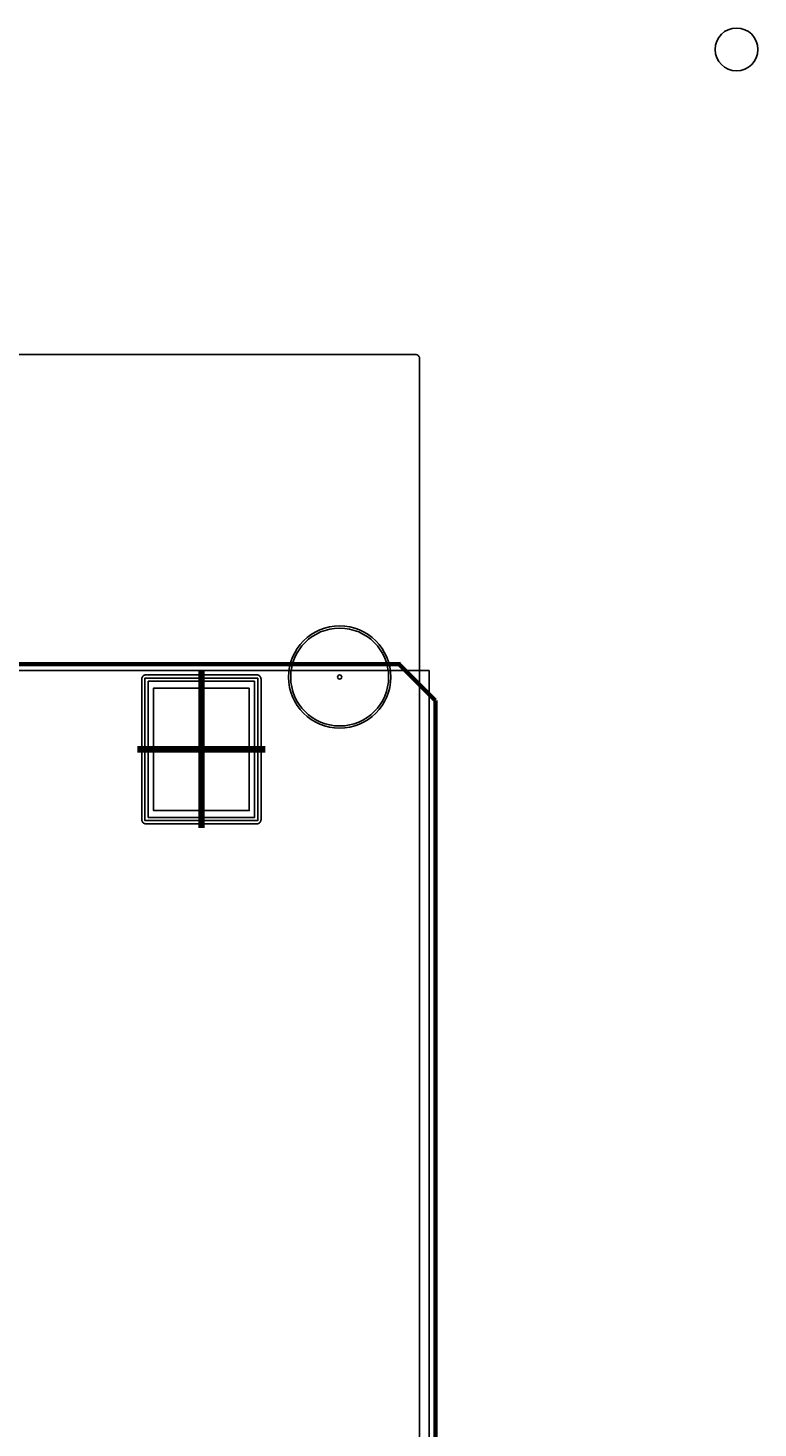
# Model space of a CAD drawing. Extents: x 104 to 385, y 34 to 300.
# Drawn here: x 367 to 384, y 267 to 300 of the extents above; entities that cross this region are included whole.
import ezdxf
from ezdxf.enums import TextEntityAlignment as Align

# ---------------------------------------------------------------- set-up
doc = ezdxf.new("R2010")
doc.units = 0
for name, color, linetype in [('ASSEMBLY', 2, 'CONTINUOUS'), ('BOND', 85, 'CONTINUOUS'), ('BOUND', 85, 'CONTINUOUS'), ('COND', 80, 'CONTINUOUS'), ('COND2', 2, 'CONTINUOUS'), ('SILK_SCREEN', 85, 'CONTINUOUS'), ('SOLDER_MASK', 85, 'CONTINUOUS'), ('TEXT', 142, 'CONTINUOUS')]:
    doc.layers.add(name, color=color, linetype=linetype)

msp = doc.modelspace()

# ---------------------------------------------------------------- linework, layer by layer
at = {"layer": 'ASSEMBLY'}
for points in [[(376.02, 284.515), (359.02, 284.515)], [(376.02, 204.515), (376.02, 284.515)]]:
    msp.add_lwpolyline(points, dxfattribs=at)
at = {"layer": 'BOND'}
msp.add_lwpolyline([(371.795, 284.105), (371.795, 281.225), (369.545, 281.225), (369.545, 284.105)], close=True, dxfattribs=at)
at = {"layer": 'BOUND'}
for points in [[(296.02, 284.515), (376.02, 284.515)], [(376.02, 284.515), (376.02, 204.515)]]:
    msp.add_lwpolyline(points, dxfattribs=at)
at = {"layer": 'COND'}
for points in [[(383.751, 299.127, 1), (382.745, 299.127, 1)], [(375.122, 284.365, 1), (372.718, 284.365, 1)]]:
    msp.add_lwpolyline(points, format="xyb", close=True, dxfattribs=at)
for points in [[(295.9, 291.95), (375.7, 291.95)], [(375.8, 291.85), (375.8, 201.05)], [(369.268, 281.013), (369.268, 284.317)], [(369.368, 284.417), (371.972, 284.417)], [(372.072, 284.317), (372.072, 281.013)], [(371.972, 280.913), (369.368, 280.913)]]:
    msp.add_lwpolyline(points, dxfattribs=at)
for points in [[(375.7, 291.95, -0.414214), (375.8, 291.85)], [(369.268, 284.317, -0.414214), (369.368, 284.417)], [(371.972, 284.417, -0.414214), (372.072, 284.317)], [(369.368, 280.913, -0.414214), (369.268, 281.013)], [(372.072, 281.013, -0.414214), (371.972, 280.913)]]:
    msp.add_lwpolyline(points, format="xyb", dxfattribs=at)
at = {"layer": 'COND', "const_width": 0.15}
for points in [[(370.67, 282.665), (370.67, 284.517)], [(369.168, 282.665), (370.67, 282.665)], [(370.67, 282.665), (372.172, 282.665)], [(370.67, 280.813), (370.67, 282.665)]]:
    msp.add_lwpolyline(points, dxfattribs=at)
at = {"layer": 'COND'}
msp.add_lwpolyline([(371.92, 284.265), (371.92, 281.065), (369.42, 281.065), (369.42, 284.265)], close=True, dxfattribs=at)
msp.add_circle((373.92, 284.365), 0.05, dxfattribs=at)
at = {"layer": 'COND2'}
for points in [[(295.9, 291.95), (375.7, 291.95)], [(375.8, 291.85), (375.8, 125.825)]]:
    msp.add_lwpolyline(points, dxfattribs=at)
msp.add_lwpolyline([(375.7, 291.95, -0.414214), (375.8, 291.85)], format="xyb", dxfattribs=at)
msp.add_lwpolyline([(375.122, 284.365, 1), (372.718, 284.365, 1)], format="xyb", close=True, dxfattribs=at)
msp.add_circle((373.92, 284.365), 0.05, dxfattribs=at)
at = {"layer": 'SILK_SCREEN', "const_width": 0.1}
for points in [[(302.005, 284.666), (375.355, 284.666)], [(376.17, 283.815), (375.32, 284.665)], [(376.17, 204.365), (376.17, 283.815)]]:
    msp.add_lwpolyline(points, dxfattribs=at)
at = {"layer": 'SOLDER_MASK'}
msp.add_lwpolyline([(371.995, 284.34), (371.995, 280.99), (369.345, 280.99), (369.345, 284.34)], close=True, dxfattribs=at)
msp.add_circle((373.92, 284.365), 1.15, dxfattribs=at)

# ---------------------------------------------------------------- texts
at = {"layer": 'TEXT', "width": 0.9}
msp.add_text('2', height=0.2, rotation=180, dxfattribs=at).set_placement((370.67, 282.665), align=Align.CENTER)

doc.saveas('drawing.dxf')
